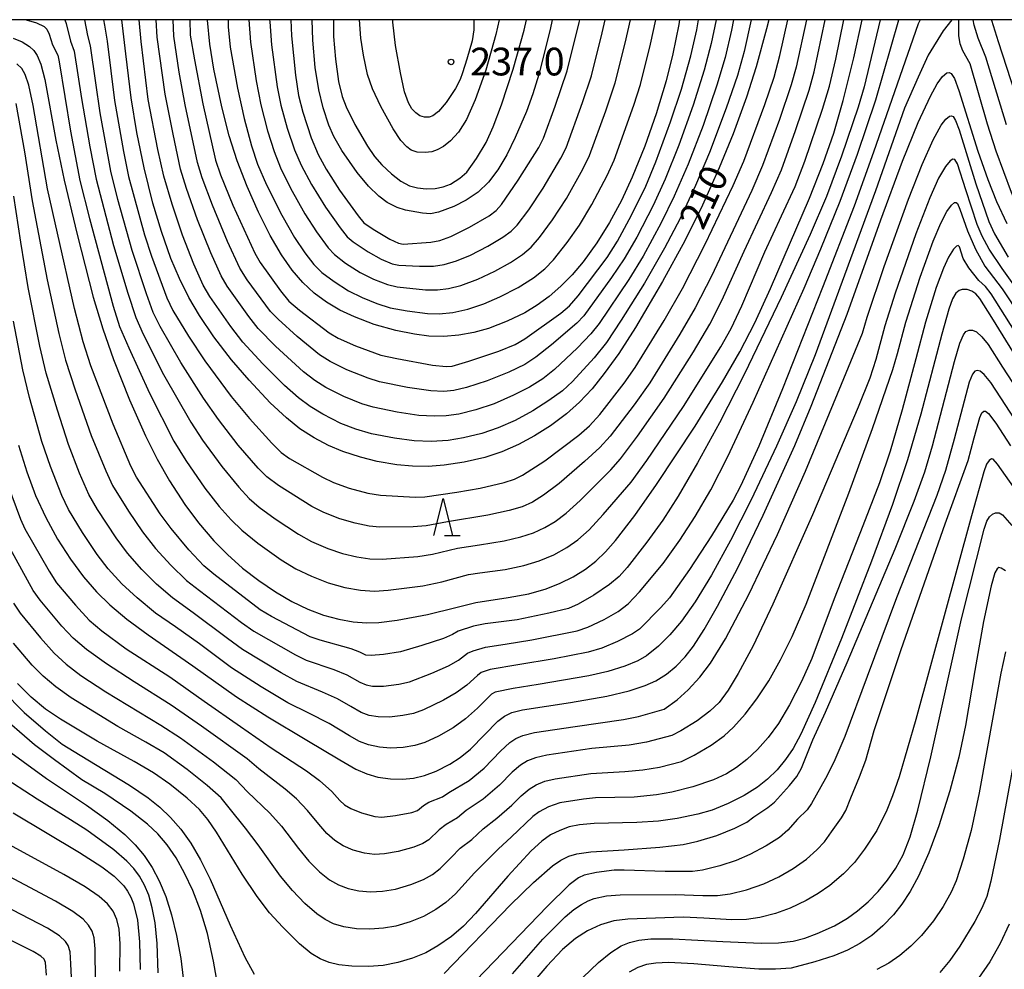
# Model space of a CAD drawing. Extents: x -22000 to -20000, y 90000 to 91500.
# Drawn here: x -21355 to -21222, y 91372 to 91500 of the extents above; entities that cross this region are included whole.
import ezdxf

# ---------------------------------------------------------------- set-up
doc = ezdxf.new("R2010")
doc.units = 0
for name, color, linetype in [('6332000', 2, 'Continuous'), ('7101000', 4, 'Continuous'), ('7102000', 2, 'Continuous'), ('7312000', 4, 'Continuous'), ('999', 7, 'Continuous')]:
    doc.layers.add(name, color=color, linetype=linetype)
doc.styles.add('Dm_Anotation', font='txt.shx', dxfattribs={"bigfont": 'PSCDM.shx'})

# ---------------------------------------------------------------- blocks, each defined once
blk = doc.blocks.new('633200')
at = {"layer": '6332000'}
for points in [[(-0.5, -1), (0, 1), (0.5, -1)], [(0.08, -1), (0.92, -1)]]:
    blk.add_lwpolyline(points, dxfattribs=at)
blk = doc.blocks.new('731200')
at = {"layer": '7312000'}
blk.add_circle((0, 0), 0.15, dxfattribs=at)

msp = doc.modelspace()

# ---------------------------------------------------------------- linework, layer by layer
at = {"layer": '7101000', "flags": 128}
for points in [[(-21355.59, 91497.52), (-21354.34, 91496.99), (-21353.36, 91496.37), (-21352.79, 91495.83), (-21352.34, 91495.16), (-21351.84, 91493.99), (-21351.3, 91491.91), (-21349.78, 91483.71), (-21348.69, 91478.3), (-21346.93, 91470.96), (-21344.73, 91462.45), (-21343.46, 91458.19), (-21342.01, 91454.04), (-21339.83, 91448.59), (-21337.68, 91443.7), (-21336.1, 91440.55), (-21334.44, 91437.64), (-21332.34, 91434.42), (-21330.49, 91431.92), (-21328.45, 91429.53), (-21326.6, 91427.66), (-21324.54, 91425.83), (-21322.33, 91424.12), (-21320.09, 91422.59), (-21317.87, 91421.31), (-21315.7, 91420.26), (-21313.58, 91419.46), (-21311.54, 91418.89), (-21309.6, 91418.54), (-21307.8, 91418.41), (-21306.12, 91418.46), (-21303.61, 91418.78), (-21299.53, 91419.56), (-21295.71, 91420.5), (-21292.97, 91421.16), (-21288.64, 91421.83), (-21285.83, 91422.36), (-21283.46, 91423.03), (-21281.59, 91423.76), (-21279.81, 91424.66), (-21278.18, 91425.68), (-21276.78, 91426.75), (-21275.44, 91428.01), (-21274.1, 91429.56), (-21271.47, 91432.95), (-21268.54, 91437.14), (-21263.34, 91445.04), (-21259.61, 91451.03), (-21257.29, 91455.06), (-21255.26, 91458.98), (-21253.13, 91463.65), (-21247.84, 91475.84), (-21245.99, 91480.54), (-21244.59, 91484.66), (-21243.29, 91489.08), (-21241.86, 91494.83), (-21240.74, 91500)], [(-21253.37, 91500), (-21253.67, 91498.75), (-21255.08, 91493.63), (-21256.39, 91489.53), (-21258.19, 91484.56), (-21260.06, 91479.94), (-21262.32, 91474.9), (-21264.74, 91470.09), (-21267.76, 91464.58), (-21271.4, 91458.36), (-21273.65, 91454.84), (-21275.62, 91452.12), (-21277.27, 91450.09), (-21278.98, 91448.27), (-21280.71, 91446.7), (-21282.89, 91445.07), (-21285.06, 91443.69), (-21287.23, 91442.52), (-21289.47, 91441.55), (-21291.79, 91440.8), (-21294.59, 91440.15), (-21297.27, 91439.73), (-21299.43, 91439.57), (-21301.56, 91439.59), (-21303.7, 91439.79), (-21306.34, 91440.24), (-21308.61, 91440.81), (-21310.97, 91441.59), (-21312.91, 91442.41), (-21314.86, 91443.42), (-21316.78, 91444.67), (-21318.62, 91446.14), (-21320.81, 91448.19), (-21323.67, 91451.22), (-21326.03, 91453.98), (-21328.43, 91457.09), (-21330.38, 91459.97), (-21331.81, 91462.42), (-21333.09, 91464.98), (-21334.23, 91467.69), (-21335.52, 91471.33), (-21336.67, 91475.2), (-21337.87, 91479.98), (-21338.84, 91484.72), (-21339.6, 91489.42), (-21340.33, 91495.37), (-21340.86, 91500)], [(-21265.45, 91500), (-21265.55, 91499.35), (-21266.33, 91495.37), (-21267.26, 91491.71), (-21268.61, 91487.28), (-21270.15, 91482.9), (-21271.85, 91478.69), (-21273.31, 91475.53), (-21274.89, 91472.57), (-21276.62, 91469.81), (-21278.49, 91467.26), (-21279.97, 91465.51), (-21281.5, 91463.95), (-21283.08, 91462.58), (-21284.69, 91461.39), (-21286.37, 91460.37), (-21288.74, 91459.2), (-21291.28, 91458.24), (-21293.27, 91457.68), (-21295.29, 91457.31), (-21297.33, 91457.15), (-21299.34, 91457.21), (-21301.3, 91457.44), (-21303.81, 91457.96), (-21306.74, 91458.79), (-21309.41, 91459.79), (-21311.37, 91460.72), (-21313.19, 91461.8), (-21314.86, 91463.03), (-21316.41, 91464.45), (-21317.85, 91466.12), (-21319.3, 91468.2), (-21320.81, 91470.82), (-21322.4, 91473.96), (-21323.94, 91477.42), (-21325.27, 91480.93), (-21326.34, 91484.3), (-21327.35, 91488.23), (-21328.42, 91493.29), (-21328.96, 91496.67), (-21329.28, 91499.93), (-21329.28, 91500)], [(-21282.66, 91500), (-21282.94, 91498.68), (-21284.48, 91492.59), (-21285.27, 91489.95), (-21286.14, 91487.57), (-21287.67, 91484.05), (-21288.82, 91481.74), (-21290.02, 91479.68), (-21291.28, 91478.03), (-21292.69, 91476.68), (-21294.29, 91475.58), (-21295.98, 91474.73), (-21298.06, 91473.98), (-21299.13, 91473.74), (-21300.2, 91473.82), (-21302.49, 91474.25), (-21303.65, 91474.6), (-21304.97, 91475.28), (-21306.1, 91476.12), (-21307.49, 91477.47), (-21309.04, 91479.32), (-21311.12, 91482.3), (-21312.22, 91484.19), (-21312.87, 91485.73), (-21313.65, 91488.1), (-21314.24, 91490.53), (-21314.72, 91493.54), (-21315.04, 91497.22), (-21315.14, 91500)], [(-21299.94, 91397.76), (-21298.37, 91398.35), (-21296.5, 91399.29), (-21295.11, 91400.19), (-21293.72, 91401.33), (-21291.82, 91403.27), (-21290.02, 91405.12), (-21289.13, 91405.81), (-21288.14, 91406.29), (-21286.69, 91406.66), (-21280.2, 91407.65), (-21275.27, 91408.51), (-21272.26, 91409.22), (-21270.07, 91409.93), (-21268.63, 91410.57), (-21267.2, 91411.48), (-21265.91, 91412.54), (-21264.69, 91413.82), (-21263.55, 91415.27), (-21262.1, 91417.5), (-21260.29, 91420.65), (-21257.56, 91425.86), (-21254.14, 91432.97), (-21249.86, 91442.41), (-21247.63, 91447.74), (-21242.78, 91460.15), (-21238.2, 91472.91), (-21235.26, 91480.85), (-21233.15, 91486.11), (-21231.5, 91489.66), (-21230.57, 91491.32), (-21229.85, 91492.32), (-21229.28, 91492.8), (-21228.96, 91492.86), (-21228.68, 91492.7), (-21228.26, 91492.06), (-21227.64, 91490.44), (-21225.1, 91482.22), (-21223.76, 91478.39), (-21222.56, 91475.41), (-21221.17, 91472.44)], [(-21219.78, 91454.16), (-21223.21, 91459.7), (-21224.8, 91462.28), (-21225.37, 91462.93), (-21225.9, 91463.29), (-21226.55, 91463.49), (-21227.2, 91463.51), (-21227.62, 91463.37), (-21228.05, 91463.01), (-21228.51, 91462.23), (-21229.02, 91460.85), (-21229.96, 91457.48), (-21232.79, 91446.63), (-21234.6, 91440.48), (-21236.63, 91434.42), (-21239.46, 91426.77), (-21243.55, 91416.3), (-21247.1, 91407.66), (-21249.04, 91403.36), (-21250.09, 91401.42), (-21251.11, 91399.91), (-21252.24, 91398.55), (-21253.52, 91397.29), (-21254.91, 91396.18)], [(-21354.86, 91442.47), (-21353.74, 91438.83), (-21352.53, 91435.63), (-21351.16, 91432.65), (-21349.57, 91429.75), (-21347.84, 91427.04), (-21346.07, 91424.65), (-21344.3, 91422.61), (-21342.49, 91420.84), (-21340.22, 91418.92), (-21337.33, 91416.81), (-21331.28, 91412.61), (-21325.38, 91408.42), (-21321.13, 91405.68), (-21315.83, 91402.54), (-21311.4, 91399.89), (-21309.22, 91398.61), (-21307.75, 91397.97), (-21306.26, 91397.55), (-21304.53, 91397.3), (-21302.93, 91397.26), (-21301.43, 91397.42), (-21299.94, 91397.76)], [(-21278.52, 91370.44), (-21276.42, 91372.47), (-21274.75, 91373.84), (-21273.32, 91374.73), (-21272.22, 91375.18), (-21270.93, 91375.49), (-21269.3, 91375.66), (-21266.34, 91375.67), (-21259.59, 91375.32), (-21254.41, 91375.1), (-21252.04, 91375.14), (-21250.06, 91375.36), (-21248.49, 91375.75), (-21246.82, 91376.38), (-21244.49, 91377.45), (-21242.72, 91378.47), (-21241.35, 91379.46), (-21239.94, 91380.68), (-21238.58, 91382.09), (-21237.3, 91383.6), (-21236.17, 91385.21), (-21235.18, 91387.05), (-21234.23, 91389.49), (-21233.19, 91393.07), (-21231.44, 91400.31), (-21227.3, 91418.95), (-21224.23, 91431.09), (-21223.88, 91432.17), (-21223.52, 91432.77), (-21223.12, 91433.12), (-21222.68, 91433.31), (-21222.19, 91433.29), (-21221.77, 91433.02), (-21220.49, 91431.58)], [(-21254.91, 91396.18), (-21256.71, 91395.04), (-21258.85, 91393.97), (-21261.04, 91393.09), (-21262.96, 91392.55), (-21265.75, 91391.94), (-21268.28, 91391.58), (-21271.22, 91391.39), (-21276.99, 91391.29), (-21278.97, 91391.1), (-21280.35, 91390.8), (-21281.65, 91390.34), (-21282.89, 91389.72), (-21284.06, 91388.9), (-21285.51, 91387.56), (-21288.67, 91384.16), (-21293.05, 91379.09), (-21294.68, 91377.4), (-21296.29, 91376.01), (-21298.14, 91374.71), (-21299.76, 91373.8), (-21301.56, 91373.04), (-21303.52, 91372.45), (-21305.53, 91372.08), (-21307.52, 91371.92), (-21309.76, 91371.97), (-21311.51, 91372.17), (-21312.82, 91372.47), (-21314.04, 91372.96), (-21315.26, 91373.71), (-21316.83, 91375), (-21319.11, 91377.23), (-21320.88, 91379.2), (-21322.58, 91381.39), (-21324.61, 91384.42), (-21328.08, 91390.12), (-21329.24, 91391.82), (-21330.38, 91393.15), (-21332.03, 91394.72), (-21334.37, 91396.6), (-21336.59, 91398.13), (-21339.2, 91399.65), (-21344.2, 91402.4), (-21349.18, 91405.37), (-21351.21, 91406.76), (-21353.12, 91408.35), (-21354.99, 91410.19)], [(-21355.56, 91392.71), (-21346.6, 91387.34), (-21343.57, 91385.4), (-21341.92, 91384.14), (-21340.61, 91382.83), (-21340.09, 91382.1), (-21339.65, 91381.3), (-21339.28, 91380.4), (-21338.76, 91378.18), (-21338.48, 91375.27), (-21338.39, 91371.53)]]:
    msp.add_lwpolyline(points, dxfattribs=at)
at = {"layer": '7102000', "flags": 128}
for points in [[(-21228.61, 91500), (-21229.76, 91498.51), (-21231.79, 91495.2), (-21233.17, 91492.22), (-21235.01, 91488.04), (-21238.95, 91476.86), (-21244.24, 91462.39), (-21247.1, 91454.67), (-21249.68, 91448.29), (-21252.31, 91442.31), (-21255.74, 91435.07), (-21258.55, 91429.55), (-21261.12, 91424.88), (-21263.33, 91421.26), (-21265.17, 91418.66), (-21266.74, 91416.8), (-21268.29, 91415.27), (-21269.89, 91413.95), (-21271.08, 91413.29), (-21272.86, 91412.55), (-21275.12, 91411.82), (-21277.71, 91411.23), (-21284.54, 91410.08), (-21287.96, 91409.53), (-21290.38, 91409.03), (-21290.86, 91408.78), (-21292.76, 91406.87), (-21294.4, 91405.41), (-21296.04, 91404.23), (-21298.02, 91403.08), (-21299.87, 91402.24), (-21301.24, 91401.82), (-21302.84, 91401.54), (-21304.54, 91401.46), (-21306.04, 91401.58), (-21307.53, 91401.91), (-21308.72, 91402.38), (-21310.09, 91403.15), (-21312.81, 91404.8), (-21315.58, 91406.19), (-21318.44, 91407.61), (-21322.05, 91409.78), (-21326.04, 91412.32), (-21330.39, 91415.58), (-21333.63, 91417.87), (-21336.32, 91419.74), (-21338.82, 91421.78), (-21340.87, 91423.68), (-21342.73, 91425.74), (-21344.21, 91427.65), (-21346.19, 91430.62), (-21348.08, 91433.73), (-21348.97, 91435.63), (-21350.53, 91439.55), (-21351.69, 91442.96), (-21353.38, 91448.91), (-21354.28, 91452.66), (-21355.53, 91459.21)], [(-21232.91, 91500), (-21233.16, 91499.42), (-21239.19, 91482.06), (-21241.81, 91474.78), (-21246.08, 91463.76), (-21251.49, 91450.05), (-21254.72, 91442.33), (-21257.15, 91437), (-21258.2, 91435.01), (-21261.11, 91430.2), (-21264.11, 91425.61), (-21266.79, 91421.81), (-21267.95, 91420.48), (-21270.87, 91417.56), (-21271.81, 91416.94), (-21273.83, 91415.88), (-21275.93, 91415.01), (-21277.82, 91414.43), (-21282.39, 91413.56), (-21287.3, 91412.73), (-21291.06, 91412.09), (-21292.25, 91411.68), (-21292.78, 91411.28), (-21294.2, 91409.99), (-21295.66, 91408.95), (-21297.38, 91407.96), (-21300.07, 91406.67), (-21301.43, 91406.17), (-21302.86, 91405.86), (-21304.65, 91405.67), (-21306.21, 91405.69), (-21307.43, 91405.9), (-21308.52, 91406.3), (-21309.91, 91407.1), (-21311.72, 91408.14), (-21313.74, 91409.05), (-21317.19, 91410.49), (-21319.32, 91411.67), (-21324.54, 91414.81), (-21326.59, 91416.3), (-21331.23, 91419.78), (-21334.02, 91421.78), (-21336.17, 91423.65), (-21338.18, 91425.62), (-21340.1, 91427.82), (-21341.65, 91429.9), (-21344.15, 91433.75), (-21345.33, 91435.79), (-21346.59, 91438.68), (-21348.09, 91442.55), (-21349.59, 91447.17), (-21351.09, 91452.18), (-21351.97, 91455.86), (-21353.55, 91463.78), (-21354.55, 91469.9), (-21355.48, 91476.13)], [(-21355.22, 91488.65), (-21354.02, 91482.11), (-21353.01, 91475.52), (-21350.97, 91464.79), (-21349.4, 91457.55), (-21348.48, 91453.96), (-21347.17, 91449.93), (-21345.01, 91443.77), (-21343.06, 91438.99), (-21342.15, 91437.01), (-21339.97, 91433.51), (-21338.09, 91430.73), (-21336.32, 91428.49), (-21334.25, 91426.21), (-21332.13, 91424.16), (-21330.36, 91422.78), (-21324.67, 91418.45), (-21323.04, 91417.29), (-21317.37, 91414.08), (-21315.94, 91413.37), (-21312.19, 91412.09), (-21310.45, 91411.39), (-21308.67, 91410.4), (-21307.83, 91410.03), (-21306.96, 91409.86), (-21305.46, 91409.86), (-21303.39, 91410.11), (-21301.96, 91410.43), (-21298.94, 91411.61), (-21296.71, 91412.58), (-21295.34, 91413.35), (-21294.11, 91414.3), (-21293.36, 91414.65), (-21291.68, 91415.14), (-21289.01, 91415.54), (-21285.42, 91416.11), (-21279.3, 91417.35), (-21277.83, 91417.85), (-21275.64, 91418.87), (-21273.72, 91419.95), (-21272.4, 91420.97), (-21270.84, 91422.61), (-21267.66, 91426.46), (-21265.4, 91429.59), (-21263.32, 91432.78), (-21261.22, 91436.41), (-21258.92, 91440.9), (-21255.47, 91448.26), (-21248.57, 91463.68), (-21246.31, 91469.02), (-21243.69, 91475.44), (-21241.35, 91481.81), (-21238.87, 91489.14), (-21235.76, 91500)], [(-21238.31, 91500), (-21240.46, 91490.91), (-21241.27, 91488.18), (-21243.52, 91481.54), (-21245.57, 91476.1), (-21247.76, 91470.94), (-21251.71, 91462.4), (-21256.67, 91452.09), (-21260.04, 91445.47), (-21262.99, 91440.06), (-21265.63, 91435.54), (-21267.7, 91432.3), (-21269.84, 91429.31), (-21272.5, 91425.9), (-21273.6, 91424.7), (-21274.9, 91423.6), (-21277.04, 91422.16), (-21279.15, 91420.94), (-21280.48, 91420.34), (-21283.12, 91419.74), (-21287.38, 91418.83), (-21291.73, 91418.3), (-21293.31, 91417.95), (-21295.38, 91417.27), (-21296.16, 91416.83), (-21297.38, 91416.29), (-21300.29, 91415.36), (-21303.16, 91414.51), (-21305.46, 91414.13), (-21307.17, 91413.98), (-21307.86, 91414.05), (-21308.7, 91414.45), (-21309.85, 91414.92), (-21314.03, 91416.05), (-21315.39, 91416.52), (-21320.63, 91419.27), (-21322.18, 91420.18), (-21328.43, 91425.02), (-21329.78, 91426.12), (-21331.82, 91428.31), (-21334.21, 91431.16), (-21335.69, 91433.18), (-21338.88, 91438.14), (-21339.65, 91439.63), (-21342.06, 91445.31), (-21345.05, 91453.2), (-21346.12, 91456.42), (-21347.29, 91460.93), (-21349.59, 91471.13), (-21350.92, 91477.14), (-21352.88, 91488.41), (-21353.46, 91491.15), (-21353.94, 91492.57), (-21354.42, 91493.4), (-21355.07, 91494.04)], [(-21353.83, 91500), (-21352.41, 91499.56), (-21351.36, 91499.08), (-21351, 91498.73), (-21350.72, 91498.03), (-21350.25, 91496.59), (-21349.55, 91495.21), (-21349.34, 91494.31), (-21347.8, 91484.9), (-21346.54, 91478.25), (-21345.23, 91473.11), (-21342.03, 91461.23), (-21341.19, 91458.5), (-21339.95, 91455.6), (-21337.14, 91449.5), (-21333.83, 91443.01), (-21332.22, 91440.39), (-21329.63, 91436.63), (-21327.7, 91434.17), (-21326.07, 91432.33), (-21324.63, 91430.94), (-21322.47, 91429.2), (-21319.34, 91426.94), (-21317.32, 91425.74), (-21315.24, 91424.73), (-21312.97, 91423.84), (-21310.69, 91423.19), (-21308.57, 91422.82), (-21306.72, 91422.72), (-21304.86, 91422.84), (-21300.17, 91423.44), (-21297.61, 91423.98), (-21294, 91424.96), (-21292.43, 91425.17), (-21289.02, 91425.64), (-21286.5, 91426.16), (-21284.42, 91426.78), (-21282.46, 91427.6), (-21280.7, 91428.59), (-21279.19, 91429.66), (-21277.67, 91431.01), (-21275.78, 91433.05), (-21271.97, 91437.46), (-21269.85, 91440.39), (-21264.89, 91447.7), (-21259.86, 91455.76), (-21258.46, 91458.25), (-21257.01, 91461.28), (-21253.91, 91468.61), (-21251.64, 91473.48), (-21249.8, 91477.45), (-21248.48, 91480.86), (-21246.08, 91487.89), (-21245.14, 91491), (-21244.31, 91494.64), (-21243.23, 91500)], [(-21348.57, 91500), (-21348.4, 91499.5), (-21347.83, 91497.08), (-21347.3, 91495.73), (-21346.33, 91489.35), (-21345.21, 91482.82), (-21344.35, 91478.42), (-21341.98, 91469.45), (-21340.07, 91462.99), (-21339, 91459.71), (-21337.99, 91457.46), (-21335.22, 91452), (-21331.55, 91445.57), (-21329.96, 91443.11), (-21327.36, 91439.54), (-21325.07, 91436.75), (-21323.66, 91435.24), (-21322.31, 91434.07), (-21320.14, 91432.5), (-21316.99, 91430.39), (-21315.23, 91429.43), (-21313.03, 91428.48), (-21311.03, 91427.8), (-21309.08, 91427.33), (-21307.34, 91427.08), (-21305.64, 91427.05), (-21300.85, 91427.38), (-21298.86, 91427.69), (-21295.45, 91428.5), (-21292.48, 91428.96), (-21289.14, 91429.5), (-21286.91, 91430.03), (-21285.18, 91430.6), (-21283.64, 91431.31), (-21282.27, 91432.13), (-21280.77, 91433.25), (-21278.88, 91434.95), (-21274.74, 91439.1), (-21273.42, 91440.6), (-21271.13, 91443.65), (-21267.5, 91448.79), (-21263.55, 91455.09), (-21261.34, 91458.81), (-21259.7, 91462.01), (-21256.68, 91468.67), (-21252.99, 91476.61), (-21251.66, 91479.71), (-21249.74, 91484.99), (-21247.9, 91490.47), (-21247.24, 91492.96), (-21245.76, 91500)], [(-21248.28, 91500), (-21249.67, 91493.57), (-21250.32, 91491.17), (-21251.92, 91486.49), (-21254.22, 91480.27), (-21255.68, 91476.91), (-21261.12, 91465.33), (-21263.32, 91461.03), (-21265.39, 91457.44), (-21269.46, 91450.87), (-21271.59, 91447.89), (-21274.82, 91443.65), (-21276.21, 91442.12), (-21278.31, 91440.25), (-21281.73, 91437.27), (-21283.82, 91435.7), (-21285.33, 91434.75), (-21286.74, 91434.12), (-21288.47, 91433.59), (-21291.38, 91432.97), (-21296.82, 91432.1), (-21299.7, 91431.53), (-21301.47, 91431.39), (-21305.96, 91431.34), (-21307.44, 91431.48), (-21309.33, 91431.88), (-21311.38, 91432.48), (-21313.53, 91433.32), (-21315.16, 91434.16), (-21319.7, 91437), (-21321.26, 91438.16), (-21322.43, 91439.33), (-21325.13, 91442.44), (-21327.82, 91445.9), (-21329.82, 91448.82), (-21332.9, 91453.62), (-21335.67, 91458.52), (-21336.62, 91460.41), (-21337.55, 91462.91), (-21339.49, 91468.77), (-21341.4, 91475.68), (-21342.35, 91479.49), (-21343.82, 91487.38), (-21344.4, 91491.45), (-21345.09, 91496.45), (-21345.49, 91497.87), (-21345.9, 91500)], [(-21343.34, 91500), (-21343.22, 91499.25), (-21342.85, 91497.09), (-21341.87, 91489.07), (-21340.65, 91482.17), (-21339.96, 91478.81), (-21337.82, 91470.92), (-21336.88, 91468), (-21334.77, 91462.38), (-21333.98, 91460.67), (-21331.85, 91457.17), (-21329.66, 91453.84), (-21326.07, 91449.04), (-21323.62, 91446.07), (-21320.57, 91442.72), (-21319.32, 91441.44), (-21318.21, 91440.65), (-21313.75, 91438.14), (-21312.23, 91437.38), (-21310.13, 91436.63), (-21307.61, 91435.97), (-21305.9, 91435.67), (-21301.2, 91435.43), (-21299.88, 91435.47), (-21295.57, 91436.1), (-21292.42, 91436.65), (-21289.17, 91437.39), (-21287.77, 91437.83), (-21286.69, 91438.39), (-21283.66, 91440.34), (-21279.08, 91443.8), (-21277.63, 91445.05), (-21276.24, 91446.59), (-21272.93, 91450.82), (-21271.43, 91452.94), (-21267.52, 91459.33), (-21265.06, 91463.66), (-21261.95, 91469.63), (-21258.19, 91477.59), (-21256.76, 91480.88), (-21253.89, 91488.55), (-21252.62, 91492.24), (-21251.87, 91495.17), (-21250.79, 91500)], [(-21255.73, 91500), (-21256.7, 91495.7), (-21257.62, 91492.45), (-21259.13, 91488.01), (-21261.38, 91482.04), (-21263.27, 91477.57), (-21265.36, 91473.1), (-21267.47, 91469.1), (-21270.18, 91464.38), (-21273.33, 91459.37), (-21275.33, 91456.33), (-21277, 91454.28), (-21279.92, 91451.06), (-21281.29, 91449.81), (-21283.1, 91448.47), (-21285.3, 91447.07), (-21287.69, 91445.79), (-21289.96, 91444.78), (-21292.18, 91444.03), (-21294.64, 91443.42), (-21296.75, 91443.1), (-21299.05, 91442.95), (-21301.33, 91443.05), (-21304.01, 91443.39), (-21307.09, 91444), (-21309.23, 91444.59), (-21311.23, 91445.4), (-21313.69, 91446.63), (-21315.42, 91447.69), (-21317, 91448.87), (-21318.88, 91450.54), (-21321.82, 91453.45), (-21324.53, 91456.4), (-21326.13, 91458.5), (-21328.99, 91462.58), (-21329.86, 91464.1), (-21331.12, 91466.94), (-21332.65, 91470.84), (-21334.08, 91475.06), (-21335.2, 91478.85), (-21336, 91482.44), (-21337.29, 91489.21), (-21338.26, 91497.03), (-21338.52, 91500)], [(-21258.13, 91500), (-21258.4, 91498.57), (-21259.28, 91494.88), (-21260.38, 91491.16), (-21262.26, 91485.71), (-21264.27, 91480.48), (-21266.17, 91476.11), (-21267.93, 91472.5), (-21270.37, 91468.03), (-21272.28, 91464.87), (-21276.33, 91458.89), (-21277.42, 91457.49), (-21279.24, 91455.61), (-21282.35, 91452.67), (-21283.95, 91451.43), (-21285.73, 91450.31), (-21287.89, 91449.19), (-21290.53, 91448.05), (-21293, 91447.21), (-21295.29, 91446.64), (-21296.99, 91446.4), (-21298.64, 91446.35), (-21300.71, 91446.48), (-21303.64, 91446.92), (-21306.9, 91447.6), (-21308.41, 91448.04), (-21310.83, 91449.04), (-21313.27, 91450.26), (-21314.78, 91451.2), (-21316.3, 91452.37), (-21320.11, 91455.86), (-21322.42, 91458.21), (-21323.69, 91459.84), (-21326.63, 91463.97), (-21327.44, 91465.35), (-21328.85, 91468.47), (-21330.64, 91472.91), (-21332.14, 91477.17), (-21332.92, 91479.77), (-21333.95, 91484.51), (-21335.01, 91489.92), (-21336.08, 91497.64), (-21336.24, 91500)], [(-21260.48, 91500), (-21261.15, 91496.77), (-21262.1, 91493.19), (-21263.59, 91488.43), (-21265.52, 91483.05), (-21267.37, 91478.41), (-21268.99, 91474.88), (-21271.21, 91470.6), (-21272.93, 91467.64), (-21274.62, 91465.12), (-21278.4, 91459.95), (-21279.34, 91458.95), (-21282.75, 91456.02), (-21284.87, 91454.34), (-21286.38, 91453.38), (-21288.53, 91452.34), (-21291.46, 91451.17), (-21294.26, 91450.27), (-21295.98, 91449.85), (-21297.32, 91449.72), (-21299.09, 91449.8), (-21302.23, 91450.26), (-21306.01, 91451.03), (-21307.57, 91451.49), (-21310.44, 91452.65), (-21312.7, 91453.76), (-21314.13, 91454.66), (-21317.16, 91457.16), (-21319.75, 91459.48), (-21320.75, 91460.53), (-21323.91, 91464.83), (-21324.92, 91466.39), (-21326.59, 91470.01), (-21328.63, 91474.89), (-21330.01, 91478.61), (-21330.63, 91480.69), (-21332.33, 91488.47), (-21333.11, 91492.9), (-21333.85, 91497.76), (-21333.95, 91500)], [(-21331.68, 91500), (-21331.61, 91497.89), (-21331.06, 91494.58), (-21329.93, 91488.6), (-21328.19, 91480.99), (-21327.54, 91479), (-21325.84, 91474.9), (-21322.9, 91468.42), (-21322.18, 91467.14), (-21319.41, 91463.33), (-21318.29, 91461.92), (-21316.84, 91460.7), (-21312.85, 91457.63), (-21311.62, 91456.92), (-21309.25, 91455.9), (-21305.84, 91454.64), (-21303.67, 91454.15), (-21298.84, 91453.26), (-21297.01, 91453.07), (-21296.2, 91453.14), (-21293.92, 91453.8), (-21289.88, 91455.18), (-21287.67, 91456.08), (-21286.38, 91456.81), (-21281.48, 91460.3), (-21280.31, 91461.28), (-21279.17, 91462.66), (-21275.22, 91467.83), (-21273.81, 91470.05), (-21271.92, 91473.55), (-21270, 91477.47), (-21268.63, 91480.76), (-21266.64, 91486.19), (-21265.19, 91490.58), (-21263.91, 91495.13), (-21263.09, 91498.63), (-21262.86, 91500)], [(-21326.51, 91500), (-21326.48, 91499.02), (-21326.2, 91496.29), (-21325.23, 91490.74), (-21324.33, 91486.62), (-21323.34, 91482.92), (-21322.51, 91480.47), (-21321.3, 91477.68), (-21319.22, 91473.54), (-21317.53, 91470.55), (-21316.14, 91468.47), (-21314.9, 91466.88), (-21313.81, 91465.81), (-21312.17, 91464.57), (-21310.2, 91463.33), (-21308.36, 91462.4), (-21306.38, 91461.61), (-21304.56, 91461.04), (-21302.3, 91460.62), (-21299.52, 91460.25), (-21297.95, 91460.21), (-21296.12, 91460.39), (-21294.07, 91460.86), (-21291.9, 91461.58), (-21289.74, 91462.49), (-21287.25, 91463.78), (-21285.18, 91465.09), (-21283.65, 91466.31), (-21282.49, 91467.52), (-21280.62, 91469.85), (-21278.98, 91472.19), (-21277.3, 91474.99), (-21275.22, 91478.91), (-21274.3, 91481), (-21271.62, 91488.46), (-21270.74, 91491.24), (-21269.36, 91496.69), (-21268.64, 91500)], [(-21323.71, 91500), (-21323.47, 91496.94), (-21322.69, 91491.74), (-21322.08, 91488.5), (-21321.17, 91484.95), (-21320.29, 91482.19), (-21319.4, 91479.97), (-21318.04, 91477.19), (-21316.13, 91473.75), (-21314.56, 91471.3), (-21312.96, 91469.13), (-21312.13, 91468.24), (-21310.62, 91467.08), (-21308.63, 91465.82), (-21306.84, 91464.9), (-21304.96, 91464.17), (-21303.63, 91463.85), (-21299.79, 91463.47), (-21298.19, 91463.45), (-21296.7, 91463.64), (-21295.02, 91464.06), (-21292.73, 91464.89), (-21290.42, 91465.97), (-21288.32, 91467.15), (-21286.67, 91468.26), (-21285.52, 91469.25), (-21284.39, 91470.54), (-21282.61, 91472.95), (-21280.75, 91475.83), (-21278.51, 91479.77), (-21277.63, 91481.62), (-21275.43, 91487.67), (-21274.15, 91491.48), (-21272.78, 91496.82), (-21272.07, 91500)], [(-21320.88, 91500), (-21320.87, 91499.72), (-21320.62, 91496.61), (-21319.85, 91490.91), (-21319.37, 91488.42), (-21318.51, 91485.33), (-21317.51, 91482.41), (-21316.61, 91480.33), (-21315.2, 91477.69), (-21313.31, 91474.62), (-21311.36, 91471.85), (-21310.4, 91470.65), (-21309.57, 91469.94), (-21307.56, 91468.59), (-21305.79, 91467.62), (-21304.3, 91466.99), (-21303.4, 91466.78), (-21300.63, 91466.68), (-21298.71, 91466.67), (-21297.29, 91466.89), (-21295.61, 91467.39), (-21293.73, 91468.17), (-21291.37, 91469.37), (-21289.35, 91470.57), (-21288.22, 91471.41), (-21287.42, 91472.2), (-21285.84, 91474.3), (-21283.9, 91477.22), (-21281.5, 91481.25), (-21280.79, 91482.65), (-21278.58, 91488.78), (-21277.36, 91492.41), (-21275.89, 91498.23), (-21275.49, 91500)], [(-21318.03, 91500), (-21317.93, 91497.83), (-21317.38, 91492.5), (-21316.98, 91489.73), (-21316.4, 91487.47), (-21315.26, 91484.04), (-21314.32, 91481.78), (-21313.25, 91479.76), (-21311.43, 91476.94), (-21308.92, 91473.48), (-21308.13, 91472.54), (-21306.9, 91471.65), (-21304.64, 91470.3), (-21303.46, 91469.75), (-21302.82, 91469.65), (-21299.06, 91469.89), (-21297.87, 91470.13), (-21296.38, 91470.69), (-21293.87, 91471.93), (-21291.21, 91473.46), (-21290.23, 91474.18), (-21289.54, 91475), (-21287.27, 91478.31), (-21284.48, 91482.72), (-21283.84, 91483.96), (-21282.27, 91488.32), (-21280.65, 91493.07), (-21279.01, 91499.62), (-21278.92, 91500)], [(-21312.25, 91500), (-21312.24, 91497.74), (-21311.99, 91494.64), (-21311.56, 91491.63), (-21311.08, 91489.63), (-21310.55, 91488.23), (-21309.35, 91485.83), (-21307.66, 91482.87), (-21306.7, 91481.5), (-21305.69, 91480.35), (-21304.42, 91479.14), (-21303.12, 91478.14), (-21301.96, 91477.52), (-21300.88, 91477.24), (-21299.69, 91477.14), (-21298.49, 91477.18), (-21297.39, 91477.37), (-21296.4, 91477.77), (-21295.14, 91478.58), (-21294.23, 91479.36), (-21292.9, 91481.21), (-21291.61, 91483.4), (-21290.63, 91485.49), (-21289.52, 91488.5), (-21287.96, 91493.3), (-21286.47, 91498.6), (-21286.16, 91500)], [(-21289.82, 91500), (-21290.27, 91497.99), (-21291.66, 91493.17), (-21293.06, 91489.18), (-21294.26, 91486.49), (-21295.35, 91484.77), (-21296.4, 91483.62), (-21297.37, 91482.86), (-21298.21, 91482.39), (-21298.93, 91482.14), (-21299.85, 91482.03), (-21300.92, 91482.1), (-21301.72, 91482.36), (-21302.34, 91482.79), (-21303.13, 91483.67), (-21304.18, 91485.24), (-21305.86, 91488.24), (-21306.98, 91490.64), (-21307.63, 91492.6), (-21308.19, 91495.2), (-21308.54, 91497.52), (-21308.74, 91500)], [(-21295.13, 91491.92), (-21295.72, 91490.71), (-21296.99, 91488.82), (-21298.04, 91487.57), (-21298.8, 91486.99), (-21299.31, 91486.8), (-21299.95, 91486.81), (-21300.55, 91487.01), (-21301.13, 91487.38), (-21301.65, 91487.95), (-21302.11, 91488.77), (-21302.62, 91490.25), (-21303.2, 91492.79), (-21303.85, 91496.53), (-21304.22, 91499.66), (-21304.23, 91500)], [(-21293.25, 91500), (-21293.28, 91498.63), (-21293.5, 91497.13), (-21294.19, 91494.68), (-21294.8, 91492.81), (-21295.13, 91491.92)], [(-21208.8, 91459.46), (-21211.42, 91462.21), (-21213.14, 91464.26), (-21216.32, 91468.63), (-21218, 91471.13), (-21219.07, 91473.16), (-21220.53, 91476.62), (-21222.61, 91482.2), (-21223.8, 91485.88), (-21226.15, 91494.01), (-21227.14, 91495.78), (-21227.49, 91496.74), (-21227.66, 91497.87), (-21227.66, 91499.55), (-21227.67, 91500)], [(-21221.23, 91485.77), (-21224.02, 91494.92), (-21225.05, 91497.49), (-21225.59, 91499.27), (-21225.72, 91500)], [(-21223.26, 91500), (-21223.25, 91499.95), (-21222.33, 91497.07), (-21220.08, 91490.11)], [(-21301.67, 91392.77), (-21300.9, 91393.05), (-21300.06, 91393.71), (-21299.36, 91394.16), (-21297.5, 91394.89), (-21296.65, 91395.48), (-21293.91, 91397.08), (-21291.85, 91398.77), (-21289.66, 91401.04), (-21288.41, 91402.22), (-21287.56, 91402.79), (-21286.62, 91403.19), (-21285.07, 91403.57), (-21279.57, 91404.4), (-21273.01, 91405.35), (-21271.01, 91405.76), (-21267.51, 91406.75), (-21265.76, 91408.02), (-21264.25, 91409.35), (-21262.68, 91411.06), (-21261.25, 91412.94), (-21259.2, 91416.25), (-21256.05, 91422.27), (-21252.21, 91430.36), (-21248.42, 91438.95), (-21243.54, 91450.68), (-21240.67, 91457.58), (-21240.05, 91459.76), (-21237.74, 91466.6), (-21234.46, 91475.72), (-21232.62, 91480.42), (-21231.13, 91483.74), (-21230.03, 91485.72), (-21229.41, 91486.55), (-21228.93, 91486.95), (-21228.67, 91487.01), (-21228.43, 91486.89), (-21228.09, 91486.38), (-21227.6, 91485.08), (-21225.35, 91477.8), (-21223.62, 91472.72), (-21222.83, 91471.05), (-21221, 91467.86)], [(-21224.49, 91470.74), (-21225.18, 91472.3), (-21226.71, 91476.97), (-21227.84, 91480.5), (-21228.19, 91481.07), (-21228.48, 91481.15), (-21228.83, 91480.93), (-21229.48, 91480.13), (-21230.39, 91478.55), (-21231.6, 91475.9), (-21233.48, 91471.04), (-21236.28, 91463.01), (-21237.68, 91458.58), (-21238.91, 91454.03), (-21239.71, 91451.53), (-21241.26, 91447.61), (-21247.45, 91433.03), (-21252.81, 91420.93), (-21255.5, 91415.31), (-21257.51, 91411.56), (-21258.88, 91409.29), (-21260.1, 91407.63), (-21261.32, 91406.47), (-21263.06, 91405.16), (-21265.26, 91403.79), (-21266.47, 91403.16), (-21269.91, 91402.27), (-21272.25, 91401.89), (-21277.31, 91401.4), (-21283.38, 91400.5), (-21284.94, 91400.15), (-21286.02, 91399.74), (-21286.97, 91399.16), (-21288.07, 91398.21), (-21289.81, 91396.44), (-21292.01, 91394.57), (-21294.28, 91393.04), (-21295.47, 91392.03), (-21297.02, 91391.16), (-21297.95, 91390.43), (-21299.37, 91389.08), (-21300.18, 91388.56), (-21301.37, 91388.08), (-21303.49, 91387.49), (-21305.33, 91387.15), (-21306.71, 91387.1), (-21308.06, 91387.27), (-21309.59, 91387.68), (-21310.93, 91388.24), (-21312.06, 91388.96), (-21313.15, 91389.92), (-21314.24, 91391.18), (-21315.74, 91393.05), (-21317.25, 91394.6), (-21318.79, 91395.92), (-21322.34, 91398.68), (-21323.91, 91400), (-21330.08, 91404.42), (-21334.18, 91407.28), (-21339.19, 91410.43), (-21342.97, 91412.87), (-21345.66, 91414.81), (-21347.47, 91416.36), (-21348.97, 91417.96), (-21351.94, 91421.48), (-21352.86, 91422.79), (-21355.95, 91428.37)], [(-21319.26, 91390.89), (-21317, 91387.89), (-21315.6, 91386.19), (-21314.12, 91384.72), (-21312.77, 91383.65), (-21311.55, 91382.96), (-21310.27, 91382.48), (-21308.8, 91382.16), (-21307.22, 91382.03), (-21305.61, 91382.1), (-21303.87, 91382.4), (-21301.8, 91383), (-21300.05, 91383.71), (-21298.87, 91384.37), (-21297.81, 91385.17), (-21296.33, 91386.67), (-21295.09, 91387.92), (-21293.52, 91389.1), (-21292, 91390.54), (-21290.13, 91392.01), (-21288.14, 91393.77), (-21286.84, 91395.03), (-21285.79, 91395.93), (-21284.81, 91396.52), (-21283.68, 91396.98), (-21282.27, 91397.33), (-21277.44, 91398.04), (-21272.82, 91398.31), (-21270.39, 91398.53), (-21268.17, 91398.89), (-21265.19, 91399.66), (-21263.44, 91400.53), (-21261.15, 91401.89), (-21259.42, 91403.14), (-21258.13, 91404.32), (-21256.55, 91406.05), (-21254.97, 91408.13), (-21253.36, 91410.58), (-21251.77, 91413.39), (-21250.19, 91416.58), (-21248.3, 91420.94), (-21242.52, 91435.94), (-21239.32, 91444.68), (-21236.57, 91452.69), (-21235.96, 91454.86), (-21234.84, 91459.1), (-21232.87, 91465.18), (-21231.12, 91470.03), (-21230.09, 91472.48), (-21229.27, 91474.04), (-21228.66, 91474.89), (-21228.24, 91475.27), (-21228.01, 91475.29), (-21227.83, 91475.12), (-21227.52, 91474.37), (-21226.5, 91471.43), (-21225.39, 91468.95), (-21224.15, 91466.68), (-21221.82, 91463.61), (-21219.32, 91459.84)], [(-21219.77, 91463.51), (-21221.82, 91466.36), (-21223.54, 91468.98), (-21224.49, 91470.74)], [(-21220.12, 91457.92), (-21223.27, 91462.91), (-21224.05, 91463.91), (-21224.95, 91464.74), (-21226.3, 91466.44), (-21227.09, 91467.69), (-21227.58, 91469.27), (-21227.75, 91469.46), (-21227.96, 91469.38), (-21228.39, 91468.94), (-21229.06, 91467.9), (-21229.74, 91466.41), (-21230.71, 91463.77), (-21232.17, 91459.09), (-21233.48, 91454.11), (-21235.32, 91447.21), (-21236.96, 91441.65), (-21238.4, 91437.37), (-21240.64, 91431.53), (-21244.52, 91421.65), (-21247.56, 91413.58), (-21248.93, 91410.49), (-21250.57, 91407.31), (-21252.07, 91404.79), (-21253.44, 91402.9), (-21254.89, 91401.27), (-21256.34, 91399.93), (-21257.72, 91398.86), (-21259.1, 91398.01), (-21260.86, 91397.2), (-21263.62, 91396.24), (-21266.49, 91395.5), (-21268.57, 91395.14), (-21271.56, 91394.85), (-21276.81, 91394.75), (-21278.42, 91394.58), (-21281.65, 91394.06), (-21283.15, 91393.51), (-21284.43, 91392.85), (-21285.27, 91392.22), (-21288.22, 91389.43), (-21289.94, 91387.83), (-21291.9, 91385.84), (-21293.18, 91384.6), (-21295.73, 91381.78), (-21297.04, 91380.6), (-21298.4, 91379.63), (-21300.06, 91378.71), (-21301.87, 91377.97), (-21303.81, 91377.4), (-21305.46, 91377.1), (-21307.34, 91376.98), (-21309.13, 91377.04), (-21310.84, 91377.29), (-21312.23, 91377.71), (-21313.37, 91378.27), (-21314.5, 91379.05), (-21316.13, 91380.47), (-21317.8, 91382.19), (-21319.43, 91384.15), (-21322.42, 91388.38), (-21324.14, 91390.63), (-21326.36, 91393.38), (-21327.43, 91394.75), (-21329.34, 91396.43), (-21332.03, 91398.57), (-21335.16, 91400.82), (-21337.63, 91402.27), (-21341.4, 91404.4), (-21347.73, 91408.26), (-21349.81, 91409.74), (-21351.53, 91411.22)], [(-21297.29, 91370.98), (-21288.31, 91380.27), (-21285.2, 91383.28), (-21282.61, 91385.54), (-21281.48, 91386.32), (-21280.42, 91386.85), (-21279.34, 91387.16), (-21277.42, 91387.44), (-21272.95, 91387.71), (-21268.11, 91388.07), (-21264.94, 91388.44), (-21262.95, 91388.88), (-21260.38, 91389.67), (-21257.98, 91390.63), (-21256.34, 91391.47), (-21255.37, 91392.17), (-21253.48, 91393.44), (-21252.61, 91394.14), (-21250.57, 91396.41), (-21249.56, 91397.65), (-21248.94, 91398.76), (-21247.39, 91402.61), (-21245.71, 91406.32), (-21242.77, 91413.05), (-21236.27, 91428.44), (-21233.7, 91434.86), (-21232.28, 91438.83), (-21231.21, 91442.37), (-21228.26, 91453.75), (-21227.54, 91456.24), (-21227.05, 91457.38), (-21226.7, 91457.82), (-21226.27, 91458.02), (-21225.81, 91458), (-21225.29, 91457.77), (-21224.55, 91457.12), (-21223.7, 91456.07), (-21221.77, 91452.99), (-21219.13, 91448.98)], [(-21219.54, 91445.09), (-21221.96, 91448.87), (-21223.35, 91450.92), (-21224.24, 91452), (-21224.77, 91452.44), (-21225.17, 91452.55), (-21225.5, 91452.45), (-21225.82, 91452.07), (-21226.27, 91450.97), (-21228.29, 91443.28), (-21229.47, 91439.02), (-21230.65, 91435.64), (-21236.09, 91421.8), (-21240.06, 91411.17), (-21243.09, 91403.04), (-21244.58, 91399.56), (-21245.69, 91397.37), (-21247.57, 91393.98), (-21248.16, 91393.13), (-21249.49, 91391.84), (-21250.81, 91390.37), (-21251.94, 91389.4), (-21253.71, 91388.23), (-21255.92, 91387.06), (-21257.79, 91386.28), (-21259.99, 91385.55), (-21262.33, 91384.98), (-21263.7, 91384.78), (-21267.4, 91384.76), (-21272.91, 91384.98), (-21274.26, 91384.95), (-21276.65, 91384.64), (-21278.33, 91384.27), (-21279.11, 91383.93), (-21280.37, 91382.96), (-21283.33, 91380.06), (-21292.93, 91370.06)], [(-21288.02, 91370.94), (-21283.92, 91375.64), (-21280.89, 91378.65), (-21279.72, 91379.62), (-21278.71, 91380.32), (-21277.82, 91380.81), (-21276.98, 91381.14), (-21275.31, 91381.5), (-21273.48, 91381.63), (-21266.01, 91381.66), (-21262.27, 91381.52), (-21260.3, 91381.52), (-21258.59, 91381.74), (-21256.38, 91382.3), (-21254.05, 91383.13), (-21252.03, 91384.05), (-21250.06, 91385.2), (-21248.28, 91386.47), (-21246.85, 91387.72), (-21245.83, 91388.81), (-21244.89, 91390.13), (-21243.53, 91392.02), (-21242.94, 91393.01), (-21242.25, 91394.73), (-21241.08, 91397.58), (-21240.24, 91399.83), (-21239.11, 91403.87), (-21235.45, 91414.79), (-21229.51, 91431.82), (-21226.4, 91440.38), (-21225.59, 91443.45), (-21224.84, 91446.2), (-21224.55, 91446.84), (-21224.29, 91447.06), (-21224.04, 91447.05), (-21223.65, 91446.73), (-21222.66, 91445.43), (-21220.66, 91442.34)], [(-21217.32, 91432.66), (-21222.42, 91439.9), (-21223.01, 91440.55), (-21223.26, 91440.59), (-21223.57, 91440.39), (-21223.93, 91439.86), (-21224.27, 91438.86), (-21225.97, 91432.89), (-21233.47, 91405.34), (-21235.75, 91397.6), (-21236.64, 91395), (-21237.41, 91393.07), (-21238.77, 91390.34), (-21240.41, 91387.78), (-21241.77, 91386.01), (-21243.26, 91384.47), (-21245.11, 91382.89), (-21246.67, 91381.8), (-21248.3, 91380.85), (-21250.46, 91379.84), (-21252.47, 91379.11), (-21254.59, 91378.54), (-21256.37, 91378.28), (-21258.38, 91378.23), (-21262.13, 91378.46), (-21264.94, 91378.61), (-21272.41, 91378.35), (-21274.31, 91378.1), (-21276.13, 91377.58), (-21277.87, 91376.77), (-21279.53, 91375.7), (-21281.26, 91374.22), (-21283.41, 91371.98), (-21286.32, 91368.57)], [(-21356.94, 91438.77), (-21354.56, 91432.45), (-21353.98, 91431.11), (-21350.7, 91425.39), (-21349.73, 91423.82), (-21347.15, 91420.8), (-21345.3, 91418.79), (-21343.59, 91417.34), (-21340.28, 91414.91), (-21334.37, 91411.09), (-21329.76, 91407.81), (-21324.83, 91404.4), (-21320.66, 91401.52), (-21315.89, 91398.41), (-21314.12, 91397.09), (-21312.46, 91395.62), (-21311.4, 91394.39), (-21310.76, 91393.79), (-21309.91, 91393.28), (-21308.45, 91392.72), (-21306.66, 91392.24), (-21305.72, 91392.15), (-21303.88, 91392.37), (-21301.67, 91392.77)], [(-21221.37, 91425.44), (-21221.92, 91425.82), (-21222.23, 91425.88), (-21222.47, 91425.73), (-21222.77, 91425.18), (-21223.27, 91423.43), (-21224.33, 91418.58), (-21225.49, 91411.99), (-21226.75, 91404.55), (-21227.67, 91400.26), (-21228.88, 91395.67), (-21230.38, 91390.96), (-21231.74, 91387.31), (-21233.13, 91384.17), (-21234.25, 91382.07), (-21235.37, 91380.34), (-21236.51, 91378.92), (-21237.95, 91377.43), (-21239.45, 91376.14), (-21241.04, 91375.03), (-21242.74, 91374.12), (-21244.56, 91373.38), (-21247.16, 91372.55), (-21250.36, 91371.71), (-21252.44, 91371.55), (-21254.71, 91371.56), (-21258.77, 91371.9), (-21263.52, 91372.29), (-21266.91, 91372.47), (-21268.65, 91372.4), (-21269.9, 91372.18), (-21271.08, 91371.78), (-21272.25, 91371.18)], [(-21355.55, 91421.09), (-21354.63, 91419.74), (-21351.88, 91416.37), (-21350.03, 91414.3), (-21348.4, 91412.81), (-21346.42, 91411.3), (-21343.03, 91409.09), (-21335.6, 91404.59), (-21332.94, 91402.86), (-21328.48, 91399.6), (-21325.47, 91397.22), (-21323.87, 91395.55), (-21320.84, 91392.66), (-21319.26, 91390.89)], [(-21351.53, 91411.22), (-21353, 91412.7), (-21355.51, 91415.67)], [(-21221.36, 91414.49), (-21221.98, 91411.61), (-21224.93, 91395.44), (-21226.01, 91390.31), (-21227.07, 91386.43), (-21228.02, 91383.5), (-21228.68, 91381.98), (-21229.76, 91380.04), (-21231.11, 91378.09), (-21232.73, 91376.13), (-21234.15, 91374.68), (-21235.63, 91373.42), (-21237.15, 91372.38), (-21238.75, 91371.52)], [(-21356.98, 91409.22), (-21354.07, 91406.28), (-21351.18, 91403.8), (-21348.96, 91402), (-21346.49, 91400.52), (-21339.83, 91396.48), (-21337.32, 91394.73), (-21335.75, 91393.46), (-21334.3, 91392.07), (-21332.91, 91390.49), (-21331.55, 91388.62), (-21330.22, 91386.38)], [(-21327.29, 91366.01), (-21328.46, 91372.67), (-21329.29, 91376.38), (-21330.22, 91379.51), (-21331.26, 91382.2), (-21332.38, 91384.56), (-21333.53, 91386.61), (-21334.72, 91388.37), (-21336, 91389.87), (-21337.39, 91391.18), (-21339.66, 91392.95), (-21343.16, 91395.31), (-21346.28, 91397.2), (-21350, 91399.9), (-21352.68, 91401.91), (-21357.84, 91406.34)], [(-21219.08, 91405.84), (-21222.15, 91389.13), (-21223.32, 91383.46), (-21223.87, 91381.42), (-21224.53, 91379.82), (-21225.51, 91378.01), (-21227.53, 91374.67), (-21228.87, 91372.72), (-21230.22, 91371.1)], [(-21357.4, 91401.97), (-21351.06, 91397.34), (-21345.64, 91393.74), (-21342.75, 91391.69), (-21340.45, 91389.8), (-21339.05, 91388.4), (-21337.84, 91386.93), (-21336.78, 91385.33), (-21335.82, 91383.51), (-21334.94, 91381.4), (-21334.15, 91378.94), (-21333.47, 91376.12), (-21332.91, 91373), (-21332.34, 91368.46)], [(-21335.96, 91371.09), (-21336.11, 91375.03), (-21336.38, 91377.82), (-21336.75, 91379.88), (-21337.24, 91381.56), (-21337.81, 91382.95), (-21338.47, 91384.13), (-21339.25, 91385.19), (-21340.19, 91386.2), (-21341.94, 91387.69), (-21345.59, 91390.37), (-21347.8, 91391.77), (-21352.31, 91394.56), (-21357.39, 91397.8)], [(-21341.16, 91371.28), (-21341.1, 91374.99), (-21341.25, 91376.99), (-21341.54, 91378.28), (-21342.04, 91379.4), (-21342.82, 91380.42), (-21343.92, 91381.4), (-21345.85, 91382.72), (-21348.72, 91384.38), (-21357.59, 91389.18)], [(-21330.22, 91386.38), (-21328.92, 91383.74), (-21326.22, 91377.53), (-21324.24, 91373.19), (-21322.98, 91370.9)], [(-21344.44, 91369.86), (-21344.46, 91374.33), (-21344.62, 91375.79), (-21344.9, 91376.72), (-21345.37, 91377.54), (-21346.1, 91378.32), (-21347.51, 91379.36), (-21349.86, 91380.75), (-21358.19, 91385.18)], [(-21347.65, 91369.52), (-21347.77, 91372.31), (-21347.87, 91373.91), (-21348.12, 91374.77), (-21348.48, 91375.33), (-21349.29, 91376.07), (-21350.93, 91377.1), (-21358.08, 91380.82)], [(-21220.84, 91377.67), (-21222.07, 91375.05), (-21223.49, 91372.56), (-21224.99, 91370.37)], [(-21351.05, 91370.75), (-21351.21, 91372.49), (-21351.4, 91372.92), (-21351.83, 91373.34), (-21352.88, 91373.98), (-21359.08, 91377.07)]]:
    msp.add_lwpolyline(points, dxfattribs=at)
at = {"layer": '999', "flags": 128}
msp.add_lwpolyline([(-22000, 90000), (-20000, 90000), (-20000, 91500), (-22000, 91500)], close=True, dxfattribs=at)

# ---------------------------------------------------------------- block references
at = {"layer": '6332000', "xscale": 2.5, "yscale": 2.5, "zscale": 2.5}
msp.add_blockref('633200', (-21297.42, 91432.73), dxfattribs=at)
at = {"layer": '7312000', "xscale": 2.5, "yscale": 2.5, "zscale": 2.5}
msp.add_blockref('731200', (-21296.34, 91494.29, 237), dxfattribs=at)

# ---------------------------------------------------------------- texts
at = {"layer": '7101000', "style": 'Dm_Anotation'}
msp.add_text('210', height=3.75, rotation=65, dxfattribs=at).set_placement((-21262.26, 91471.38))
at = {"layer": '7312000', "style": 'Dm_Anotation'}
msp.add_text('237.0', height=3.75, dxfattribs=at).set_placement((-21293.76, 91492.46))

doc.saveas('drawing.dxf')
